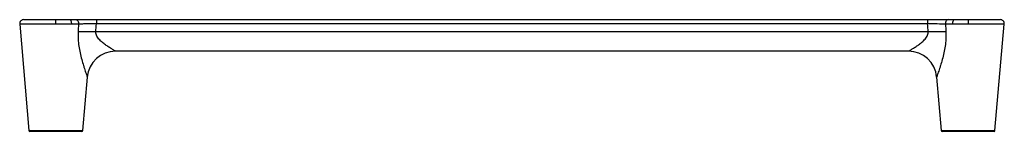
# Paper-space layout '_Top' of a CAD drawing. Units: millimetres. Extents: x -121 to 121, y 0 to 28.
import ezdxf

# ---------------------------------------------------------------- set-up
doc = ezdxf.new("R2010")
doc.units = ezdxf.units.MM

psp = doc.layouts.new('_Top')

# ---------------------------------------------------------------- linework, layer by layer
at = {"color": 7, "linetype": 'Continuous', "lineweight": 25}
for p, q in [((-112.5, 26.51), (-112.5, 27.6)), ((-102.5, 27.6), (-102.5, 26.57)), ((-102.5, 27.6), (102.5, 27.6)), ((102.5, 27.6), (102.5, 26.57)), ((112.5, 27.6), (112.5, 26.51)), ((-121.41, 26.51), (-119.12, 0.18)), ((102.64, 24.6), (-102.64, 24.6)), ((102.5, 26.57), (-102.5, 26.57)), ((119.12, 0.18), (121.41, 26.51)), ((97.76, 19.8), (-97.76, 19.8)), ((-105.88, 0.18), (-104.73, 13.41)), ((104.73, 13.41), (105.88, 0.18)), ((-112.5, 0.18), (-112.5, 0)), ((112.5, 0.18), (112.5, 0))]:
    psp.add_line(p, q, dxfattribs=at)
at = {"color": 7, "linetype": 'Continuous', "lineweight": 25, "flags": 128}
for points in [[(-109.09, 27.6), (-109, 27.58), (-108.92, 27.52), (-108.84, 27.41), (-108.77, 27.28), (-108.72, 27.11), (-108.68, 26.92), (-108.66, 26.72), (-108.66, 26.51)], [(-107.54, 27.6), (-107.41, 27.58), (-107.28, 27.52), (-107.17, 27.41), (-107.07, 27.28), (-107, 27.11), (-106.94, 26.92), (-106.91, 26.72), (-106.91, 26.51)], [(107.54, 27.6), (107.41, 27.58), (107.28, 27.52), (107.17, 27.41), (107.07, 27.28), (107, 27.11), (106.94, 26.92), (106.91, 26.72), (106.91, 26.51)], [(109.09, 27.6), (109, 27.58), (108.92, 27.52), (108.84, 27.41), (108.77, 27.28), (108.72, 27.11), (108.68, 26.92), (108.66, 26.72), (108.66, 26.51)]]:
    psp.add_lwpolyline(points, dxfattribs=at)
at = {"color": 7, "linetype": 'Continuous', "lineweight": 25}
for centre, radius, start, end in [((-120.41, 26.6), 1, 89.9999, 185.1481), ((120.41, 26.6), 1, 354.8183, 90.0001), ((-104.33, -37.21), 61.83, 88.4333, 92.4882), ((104.33, -37.21), 61.83, 87.5118, 91.5667), ((-97.76, 12.8), 7, 90, 175.0303), ((97.76, 12.8), 7, 4.9697, 90), ((-118.92, 0.2), 0.2, 186.0098, 270.0013), ((-106.08, 0.2), 0.2, 270, 355.0303), ((106.08, 0.2), 0.2, 184.9697, 270), ((118.92, 0.2), 0.2, 269.9987, 353.7646)]:
    psp.add_arc(centre, radius, start, end, dxfattribs=at)
for points, knots in [([(-120.39, 27.6), (-120.4, 27.6), (-120.43, 27.6), (-120.28, 27.6), (-119.92, 27.6), (-119.33, 27.6), (-118.55, 27.6), (-117.6, 27.6), (-116.5, 27.6), (-115.26, 27.6), (-113.92, 27.6), (-112.97, 27.6), (-112.5, 27.6)], [0, 0, 0, 0, 0.020316, 0.127532, 0.234839, 0.342143, 0.449535, 0.556918, 0.66443, 0.771932, 0.885968, 1, 1, 1, 1]), ([(-112.5, 27.6), (-111.91, 27.6), (-111.32, 27.6), (-110.18, 27.6), (-109.62, 27.6), (-109.09, 27.6)], [0, 0, 0, 0, 0.5, 0.5, 1, 1, 1, 1]), ([(-107.54, 27.6), (-106.82, 27.6), (-106.03, 27.6), (-104.3, 27.6), (-103.41, 27.6), (-102.5, 27.6)], [0, 0, 0, 0, 0.5, 0.5, 1, 1, 1, 1]), ([(102.5, 27.6), (103.41, 27.6), (104.3, 27.6), (106.03, 27.6), (106.82, 27.6), (107.54, 27.6)], [0, 0, 0, 0, 0.5, 0.5, 1, 1, 1, 1]), ([(109.09, 27.6), (109.62, 27.6), (110.18, 27.6), (111.32, 27.6), (111.91, 27.6), (112.5, 27.6)], [0, 0, 0, 0, 0.5, 0.5, 1, 1, 1, 1]), ([(112.5, 27.6), (112.96, 27.6), (113.91, 27.6), (115.25, 27.6), (116.49, 27.6), (117.59, 27.6), (118.54, 27.6), (119.32, 27.6), (119.92, 27.6), (120.27, 27.6), (120.43, 27.6), (120.4, 27.6), (120.39, 27.6)], [0, 0, 0, 0, 0.1122, 0.228063, 0.334025, 0.443072, 0.548915, 0.657845, 0.76361, 0.87246, 0.978141, 1, 1, 1, 1]), ([(-108.66, 26.51), (-109.26, 26.51), (-109.88, 26.51), (-110.85, 26.51), (-111.17, 26.51), (-111.83, 26.51), (-112.17, 26.51), (-112.5, 26.51)], [0, 0, 0, 0, 0.5, 0.5, 0.75, 0.75, 1, 1, 1, 1]), ([(-107.02, 24.56), (-107.04, 23.97), (-107.03, 23.38), (-106.96, 22.2), (-106.9, 21.62), (-106.65, 19.9), (-106.4, 18.81), (-105.97, 17.23), (-105.82, 16.73), (-105.6, 16.01), (-105.53, 15.78), (-105.38, 15.32), (-105.31, 15.1), (-105.18, 14.69), (-105.11, 14.5), (-104.99, 14.15), (-104.94, 13.98), (-104.84, 13.71), (-104.8, 13.6), (-104.75, 13.45), (-104.73, 13.41), (-104.73, 13.41)], [0, 0, 0, 0, 0.125, 0.125, 0.25, 0.25, 0.5, 0.5, 0.625, 0.625, 0.6875, 0.6875, 0.75, 0.75, 0.8125, 0.8125, 0.875, 0.875, 0.9375, 0.9375, 1, 1, 1, 1]), ([(-102.5, 26.57), (-103.3, 26.55), (-104.08, 26.54), (-105.21, 26.53), (-105.57, 26.53), (-106.27, 26.52), (-106.6, 26.52), (-106.91, 26.51)], [0, 0, 0, 0, 0.5, 0.5, 0.75, 0.75, 1, 1, 1, 1]), ([(-97.76, 19.8), (-97.76, 19.8), (-97.78, 19.81), (-97.85, 19.85), (-97.91, 19.89), (-98.05, 19.97), (-98.13, 20.02), (-98.32, 20.13), (-98.42, 20.19), (-98.75, 20.39), (-98.99, 20.54), (-99.51, 20.87), (-99.78, 21.05), (-100.33, 21.43), (-100.61, 21.64), (-101.16, 22.09), (-101.43, 22.32), (-101.81, 22.72), (-101.93, 22.86), (-102.16, 23.15), (-102.27, 23.31), (-102.46, 23.65), (-102.53, 23.82), (-102.63, 24.2), (-102.65, 24.4), (-102.64, 24.6)], [0, 0, 0, 0, 0.0625, 0.0625, 0.125, 0.125, 0.1875, 0.1875, 0.25, 0.25, 0.375, 0.375, 0.5, 0.5, 0.625, 0.625, 0.75, 0.75, 0.8125, 0.8125, 0.875, 0.875, 0.9375, 0.9375, 1, 1, 1, 1]), ([(97.76, 19.8), (97.76, 19.8), (97.78, 19.81), (97.85, 19.85), (97.91, 19.89), (98.05, 19.97), (98.13, 20.02), (98.32, 20.13), (98.42, 20.19), (98.75, 20.39), (98.99, 20.54), (99.51, 20.87), (99.78, 21.05), (100.33, 21.43), (100.61, 21.64), (101.16, 22.09), (101.43, 22.32), (101.81, 22.72), (101.93, 22.86), (102.16, 23.15), (102.27, 23.31), (102.46, 23.65), (102.53, 23.82), (102.63, 24.2), (102.65, 24.4), (102.64, 24.6)], [0, 0, 0, 0, 0.0625, 0.0625, 0.125, 0.125, 0.1875, 0.1875, 0.25, 0.25, 0.375, 0.375, 0.5, 0.5, 0.625, 0.625, 0.75, 0.75, 0.8125, 0.8125, 0.875, 0.875, 0.9375, 0.9375, 1, 1, 1, 1]), ([(106.91, 26.51), (106.29, 26.52), (105.6, 26.52), (104.46, 26.54), (104.08, 26.54), (103.3, 26.56), (102.9, 26.56), (102.5, 26.57)], [0, 0, 0, 0, 0.5, 0.5, 0.75, 0.75, 1, 1, 1, 1]), ([(107.02, 24.56), (107.04, 23.97), (107.03, 23.38), (106.96, 22.2), (106.9, 21.62), (106.65, 19.9), (106.4, 18.81), (105.97, 17.23), (105.82, 16.73), (105.6, 16.01), (105.53, 15.78), (105.38, 15.32), (105.31, 15.1), (105.18, 14.69), (105.11, 14.5), (104.99, 14.15), (104.94, 13.98), (104.84, 13.71), (104.8, 13.6), (104.75, 13.45), (104.73, 13.41), (104.73, 13.41)], [0, 0, 0, 0, 0.125, 0.125, 0.25, 0.25, 0.5, 0.5, 0.625, 0.625, 0.6875, 0.6875, 0.75, 0.75, 0.8125, 0.8125, 0.875, 0.875, 0.9375, 0.9375, 1, 1, 1, 1]), ([(112.5, 26.51), (112.17, 26.51), (111.83, 26.51), (111.17, 26.51), (110.85, 26.51), (109.88, 26.51), (109.26, 26.51), (108.66, 26.51)], [0, 0, 0, 0, 0.25, 0.25, 0.5, 0.5, 1, 1, 1, 1]), ([(-112.5, 0), (-112.73, 0), (-113.31, 0), (-114.24, 0), (-115.26, 0), (-116.2, 0), (-117.03, 0), (-117.74, 0), (-118.3, 0), (-118.68, 0), (-118.89, 0), (-118.9, 0), (-118.9, 0)], [0, 0, 0, 0, 0.067517, 0.173585, 0.282724, 0.38878, 0.497899, 0.603794, 0.712749, 0.818554, 0.927431, 1, 1, 1, 1]), ([(-112.5, 0.18), (-112.06, 0.18), (-111.63, 0.18), (-111, 0.18), (-110.79, 0.18), (-110.38, 0.18), (-110.17, 0.18), (-109.57, 0.18), (-109.19, 0.18), (-108.47, 0.18), (-108.13, 0.18), (-107.52, 0.18), (-107.25, 0.18), (-106.88, 0.18), (-106.77, 0.18), (-106.57, 0.18), (-106.47, 0.18), (-106.23, 0.18), (-106.1, 0.18), (-105.93, 0.18), (-105.88, 0.18), (-105.88, 0.18)], [0, 0, 0, 0, 0.125, 0.125, 0.1875, 0.1875, 0.25, 0.25, 0.375, 0.375, 0.5, 0.5, 0.625, 0.625, 0.6875, 0.6875, 0.75, 0.75, 0.875, 0.875, 1, 1, 1, 1]), ([(-106.08, 0), (-106.08, 0), (-106.13, 0), (-106.29, 0), (-106.41, 0), (-106.65, 0), (-106.74, 0), (-106.94, 0), (-107.05, 0), (-107.4, 0), (-107.67, 0), (-108.26, 0), (-108.59, 0), (-109.29, 0), (-109.66, 0), (-110.24, 0), (-110.44, 0), (-110.84, 0), (-111.04, 0), (-111.66, 0), (-112.08, 0), (-112.5, 0)], [0, 0, 0, 0, 0.125, 0.125, 0.25, 0.25, 0.3125, 0.3125, 0.375, 0.375, 0.5, 0.5, 0.625, 0.625, 0.75, 0.75, 0.8125, 0.8125, 0.875, 0.875, 1, 1, 1, 1]), ([(105.88, 0.18), (105.88, 0.18), (105.93, 0.18), (106.1, 0.18), (106.22, 0.18), (106.47, 0.18), (106.56, 0.18), (106.77, 0.18), (106.88, 0.18), (107.24, 0.18), (107.51, 0.18), (108.12, 0.18), (108.46, 0.18), (109.18, 0.18), (109.56, 0.18), (110.36, 0.18), (110.78, 0.18), (111.63, 0.18), (112.06, 0.18), (112.5, 0.18)], [0, 0, 0, 0, 0.125, 0.125, 0.25, 0.25, 0.3125, 0.3125, 0.375, 0.375, 0.5, 0.5, 0.625, 0.625, 0.75, 0.75, 0.875, 0.875, 1, 1, 1, 1]), ([(112.5, 0), (112.08, 0), (111.66, 0), (111.04, 0), (110.84, 0), (110.44, 0), (110.24, 0), (109.66, 0), (109.29, 0), (108.59, 0), (108.26, 0), (107.67, 0), (107.4, 0), (107.05, 0), (106.94, 0), (106.74, 0), (106.65, 0), (106.41, 0), (106.29, 0), (106.13, 0), (106.08, 0), (106.08, 0)], [0, 0, 0, 0, 0.125, 0.125, 0.1875, 0.1875, 0.25, 0.25, 0.375, 0.375, 0.5, 0.5, 0.625, 0.625, 0.6875, 0.6875, 0.75, 0.75, 0.875, 0.875, 1, 1, 1, 1]), ([(118.9, 0), (118.9, 0), (118.9, 0), (118.68, 0), (118.3, 0), (117.74, 0), (117.04, 0), (116.21, 0), (115.27, 0), (114.25, 0), (113.31, 0), (112.73, 0), (112.5, 0)], [0, 0, 0, 0, 0.072568, 0.179913, 0.287248, 0.394676, 0.502099, 0.609685, 0.717275, 0.824872, 0.932481, 1, 1, 1, 1])]:
    psp.add_open_spline(points, degree=3, knots=knots, dxfattribs=at)
for points in [[(-109.09, 27.6), (-108.53, 27.6), (-108.02, 27.6), (-107.54, 27.6)], [(107.54, 27.6), (108.02, 27.6), (108.53, 27.6), (109.09, 27.6)], [(-106.91, 26.51), (-107.45, 26.51), (-108.03, 26.51), (-108.66, 26.51)], [(-106.91, 26.51), (-106.96, 25.86), (-106.99, 25.21), (-107.02, 24.56)], [(-102.64, 24.6), (-102.62, 25.26), (-102.57, 25.91), (-102.5, 26.57)], [(102.64, 24.6), (102.62, 25.26), (102.57, 25.91), (102.5, 26.57)], [(106.91, 26.51), (106.96, 25.86), (106.99, 25.21), (107.02, 24.56)], [(108.66, 26.51), (108.03, 26.51), (107.45, 26.51), (106.91, 26.51)]]:
    psp.add_open_spline(points, degree=3, dxfattribs=at)
at = {"color": 8, "linetype": 'Continuous', "lineweight": 25}
for points, knots in [([(-112.5, 26.51), (-113.02, 26.51), (-114.09, 26.51), (-115.6, 26.51), (-117, 26.51), (-118.23, 26.51), (-119.31, 26.51), (-120.18, 26.51), (-120.85, 26.51), (-121.25, 26.51), (-121.43, 26.51), (-121.39, 26.51), (-121.39, 26.51)], [0, 0, 0, 0, 0.1122234, 0.2281117, 0.334109, 0.4431916, 0.5490785, 0.658052, 0.7638692, 0.8727728, 0.9785046, 1, 1, 1, 1]), ([(121.39, 26.51), (121.39, 26.51), (121.43, 26.51), (121.26, 26.51), (120.85, 26.51), (120.19, 26.51), (119.31, 26.51), (118.25, 26.51), (117.01, 26.51), (115.63, 26.51), (114.1, 26.51), (113.04, 26.51), (112.5, 26.51)], [0, 0, 0, 0, 0.018419, 0.127224, 0.233046, 0.341946, 0.447842, 0.556807, 0.662815, 0.771887, 0.884114, 1, 1, 1, 1]), ([(-119.09, 0.18), (-119.09, 0.18), (-119.09, 0.18), (-118.88, 0.18), (-118.49, 0.18), (-117.91, 0.18), (-117.19, 0.18), (-116.33, 0.18), (-115.36, 0.18), (-114.31, 0.18), (-113.44, 0.18), (-112.83, 0.18), (-112.6, 0.18), (-112.5, 0.18)], [0, 0, 0, 0, 0.073062, 0.17882, 0.287627, 0.393465, 0.50235, 0.60834, 0.717399, 0.823398, 0.932489, 0.971155, 1, 1, 1, 1]), ([(112.5, 0.18), (112.73, 0.18), (113.33, 0.18), (114.3, 0.18), (115.35, 0.18), (116.32, 0.18), (117.18, 0.18), (117.9, 0.18), (118.48, 0.18), (118.88, 0.18), (119.09, 0.18), (119.1, 0.18), (119.1, 0.18)], [0, 0, 0, 0, 0.067488, 0.1735, 0.282583, 0.388578, 0.497635, 0.60347, 0.712363, 0.818113, 0.926932, 1, 1, 1, 1])]:
    psp.add_open_spline(points, degree=3, knots=knots, dxfattribs=at)

doc.saveas('drawing.dxf')
